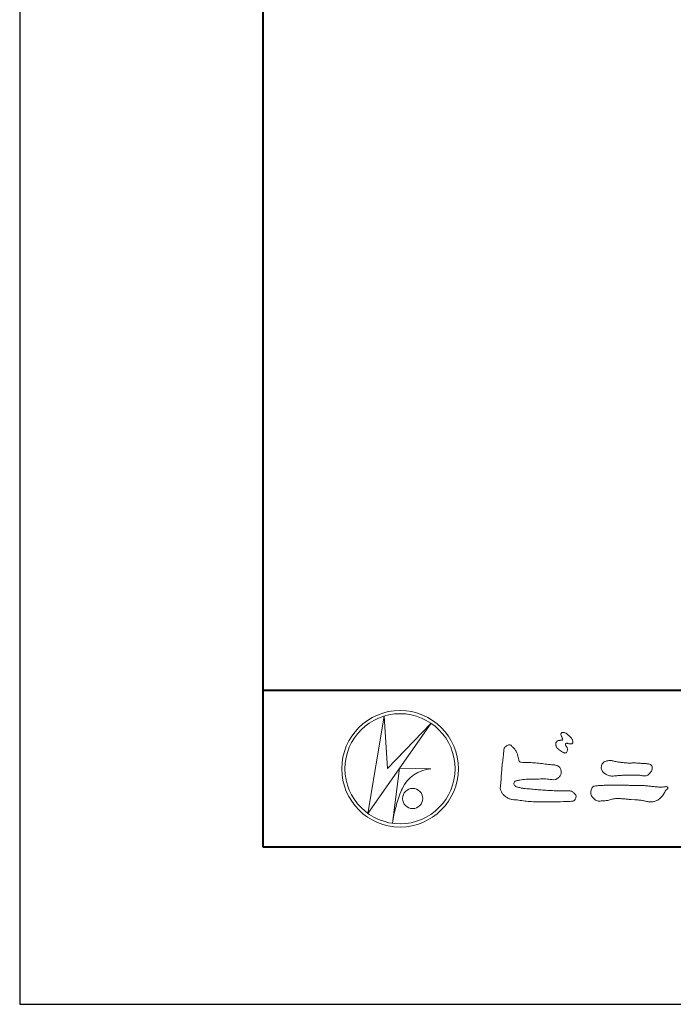
# Model space of a CAD drawing. Units: millimetres. Extents: x 0 to 1680, y 0 to 1188.
# Drawn here: x 0 to 166, y 0 to 251 of the extents above; entities that cross this region are included whole.
import ezdxf

# ---------------------------------------------------------------- set-up
doc = ezdxf.new("R2010")
doc.units = ezdxf.units.MM
doc.header["$LTSCALE"] = 4
doc.layers.add('AM_0', color=7, linetype='Continuous', lineweight=18)
doc.layers.add('AM_1', color=14, linetype='Continuous', lineweight=40)
doc.layers.add('AM_VIEWS', color=1, linetype='Continuous', lineweight=25, plot=False)

msp = doc.modelspace()

# ---------------------------------------------------------------- linework, layer by layer
at = {"layer": 'AM_0'}
for p, q in [((88.6617, 48.6155), (92.7962, 73.4225)), ((92.7962, 73.4224), (93.6487, 60.0811)), ((104.7307, 71.5897), (88.6615, 48.6155)), ((93.6486, 60.0813), (104.7308, 71.5897)), ((96.7176, 60.1239), (94.9547, 46.1085)), ((96.7175, 60.124), (104.6456, 59.9535)), ((97.4422, 55.009), (97.2291, 54.5828)), ((95.84, 50.4116), (95.7855, 50.1482))]:
    msp.add_line(p, q, dxfattribs=at)
for points in [[(136.7694, 66.9582, 0.07222208), (136.5757, 66.7105, 0.09503184), (136.4777, 66.4164, 0.06870886), (136.4796, 66.1038, 0.0517239), (136.5555, 65.7973, 0.04868437), (136.6903, 65.5125, 0.04196707), (136.8735, 65.2586, 0.03380849), (137.0941, 65.0339, 0.0269313), (137.3406, 64.8374), (137.5983, 64.6562), (137.8543, 64.4723, 0.01403452), (138.1153, 64.2959, 0.02791936), (138.3896, 64.1423, 0.05428227), (138.6828, 64.035, 0.08534793), (138.9951, 64.0122, 0.2319361), (139.2553, 64.1677, 0.06675552), (139.3891, 64.4507, 0.06043001), (139.4665, 64.7555, 0.06498048), (139.4488, 65.0676, 0.01906273), (139.3885, 65.3799, 0.14511001), (139.2271, 65.6418, -0.06277716), (139.0193, 65.8765, -0.14586534), (138.945, 66.1759, -0.19077783), (139.0592, 66.4637, -0.19552488), (139.3653, 66.4763, -0.01902887), (139.6752, 66.4206, 0.00242027), (139.9791, 66.3451, 0.05675236), (140.2912, 66.3057, 0.13612215), (140.592, 66.3823, 0.12778404), (140.812, 66.6088, 0.1594765), (140.8798, 66.9116, 0.0848959), (140.7887, 67.2103, 0.01517859), (140.6422, 67.4894, 0.0219323), (140.4775, 67.7601, 0.03003475), (140.2864, 68.0072, 0.0209685), (140.0729, 68.2317, 0.01273845), (139.8429, 68.4431, 0.00514325), (139.6038, 68.6477, 0.00981609), (139.3601, 68.8473, 0.03054241), (139.0999, 69.0279, 0.05528554), (138.8147, 69.1606, 0.03788948), (138.5118, 69.2337, 0.03700015), (138.1989, 69.2699, 0.2638819), (137.9224, 69.1498, 0.10341827), (137.8136, 68.8541, 0.11083038), (137.833, 68.5419, 0.04145125), (137.9469, 68.2493, 0.00754274), (138.0813, 67.965, 0.00575442), (138.2359, 67.6885, -0.25096794), (138.2381, 67.3851, -0.24793913), (137.9682, 67.2542, -0.01030476), (137.6511, 67.2467, 0.02578222), (137.3385, 67.2113, 0.04506836), (137.0286, 67.1523, 0.14332591), (136.7781, 66.9689)], [(123.2619, 64.4275, -0.04439055), (123.3855, 65.2315, -0.08208744), (123.919, 65.8435, -0.10863999), (124.6844, 66.0841, -0.32287824), (125.3448, 65.7081, -0.01032786), (125.923, 65.1309, -0.04845201), (126.3711, 64.4491, -0.05188925), (126.7105, 63.7048, 0.00551231), (126.9207, 62.9125, -0.0279987), (127.1016, 62.1142, 0.37192788), (127.6897, 61.6417, 0.04554625), (128.5058, 61.5742, -0.00700144), (129.3268, 61.579, -0.00942241), (130.1472, 61.5531, -0.00726644), (130.9651, 61.4999, -0.00508082), (131.7809, 61.4265, -0.00288586), (132.5954, 61.3402, -0.00068916), (133.4093, 61.2481, 0.00150891), (134.2232, 61.1573, 0.00370952), (135.0379, 61.075, 0.00460268), (135.8538, 61.0073, -0.05672647), (136.6581, 60.8637, -0.10701587), (137.3727, 60.4769, -0.16306819), (137.7631, 59.7766, -0.06903269), (137.8619, 58.9653, -0.12262102), (137.5818, 58.2066, -0.08700762), (137.0417, 57.5949, -0.12616852), (136.3071, 57.253, -0.06968355), (135.4916, 57.2383, -0.00255485), (134.6792, 57.3363, 0.01724171), (133.8625, 57.3949, 0.01260757), (133.041, 57.4045, 0.00699443), (132.2211, 57.3818, 0.00099626), (131.4044, 57.3461, -0.00501478), (130.5867, 57.3169, -0.00802627), (129.7691, 57.3107, 0.00660312), (128.9502, 57.3187, 0.0251052), (128.1382, 57.22, 0.00295456), (127.3264, 57.1103, 0.01879545), (126.5215, 56.9587, 0.27024266), (125.8871, 56.5006, 0.36549426), (126.0163, 55.7524, 0.12710669), (126.715, 55.3414, 0.00520343), (127.5103, 55.1355, 0.03018773), (128.3133, 54.9823, 0.01539334), (129.128, 54.9137, -0.00986449), (129.9452, 54.8514, -0.0028994), (130.7598, 54.7656, 0.00666531), (131.5747, 54.6866, 0.00284417), (132.3911, 54.6249, 0.00074943), (133.2071, 54.5675, 0.00128321), (134.0227, 54.5133, 0.00181624), (134.8382, 54.4643, 0.00234718), (135.6537, 54.4221, 0.00287443), (136.4694, 54.3884, 0.00339601), (137.2856, 54.365, 0.00390957), (138.1023, 54.3535, 0.00441232), (138.9197, 54.3555, 0.00490103), (139.7379, 54.3728, -0.14184038), (140.5357, 54.2473, -0.0825484), (141.1927, 53.7672, -0.11819546), (141.6719, 53.1186, -0.10973432), (141.4948, 52.3276, -0.27265989), (140.9358, 51.777, -0.06755377), (140.1227, 51.6882, 0.00088053), (139.3043, 51.6651, 0.00036475), (138.4884, 51.64), (137.6734, 51.6145, -0.00063079), (136.8568, 51.5903, -0.00112323), (136.0388, 51.5688, -0.00161523), (135.2196, 51.5519, -0.00210843), (134.3997, 51.541, -0.00260424), (133.5792, 51.5379, -0.00310377), (132.7587, 51.5441, -0.00360778), (131.9383, 51.5613, -0.00411661), (131.1186, 51.5912, -0.00463011), (130.2998, 51.6354, -0.00514752), (129.4825, 51.6956, -0.00566739), (128.667, 51.7734, -0.00618752), (127.8539, 51.8705, -0.00542797), (127.0434, 51.9875, 0.0196775), (126.2302, 52.0778, -0.01810806), (125.4156, 52.1624, -0.05915717), (124.6352, 52.3719, -0.04938685), (123.9106, 52.7555, -0.05182554), (123.2712, 53.2671, -0.05264333), (122.763, 53.9059, -0.06373164), (122.4049, 54.6411, -0.11402796), (122.3925, 55.4525, 0.02550646), (122.5065, 56.263, 0.00960458), (122.5494, 57.0809, -0.00447884), (122.5929, 57.8946, -0.00383956), (122.65, 58.7087, -0.00320862), (122.7186, 59.5229, -0.0025854), (122.7968, 60.3372, -0.00196869), (122.8824, 61.1515, -0.00135677), (122.9735, 61.9657, -0.00074755), (123.0681, 62.7796), (123.1641, 63.5934, 0.00047228), (123.2595, 64.4068)], [(155.2779, 61.4434, -0.00936497), (156.2119, 61.472, -0.01289604), (157.1463, 61.459, -0.01076553), (158.0786, 61.3966, 0.01062033), (159.0104, 61.3369, -0.02231342), (159.9393, 61.2628, -0.16429766), (160.7987, 60.9509, -0.18795116), (161.0803, 60.0832, -0.16670269), (160.738, 59.2324, -0.02261704), (160.1052, 58.5465, -0.20890667), (159.2745, 58.1732, -0.0355636), (158.3462, 58.27, 0.01530578), (157.4162, 58.3618, 0.01263432), (156.4826, 58.4012, 0.00880009), (155.547, 58.4004, 0.00426661), (154.6136, 58.3751, 0.00296104), (153.68, 58.3384, 0.00514449), (152.7514, 58.2868, 0.00729975), (151.821, 58.2118, -0.02181397), (150.8874, 58.141, -0.08502326), (149.9693, 58.2819, -0.05766831), (149.1254, 58.6768, -0.09397456), (148.4285, 59.2947, -0.13249956), (148.0826, 60.1468, -0.13499023), (148.2385, 61.0592, -0.16202258), (148.8517, 61.7429, -0.06180079), (149.7383, 62.0292, -0.10432785), (150.6599, 62.1101, -0.00864297), (151.5586, 61.8599, 0.01928259), (152.479, 61.7014, 0.00725948), (153.4053, 61.5786, 0.01044095), (154.3358, 61.4886, 0.01368756), (155.2691, 61.4436)]]:
    msp.add_lwpolyline(points, format="xyb", dxfattribs=at)
msp.add_lwpolyline([(157.4944, 55.7318, -0.00641849), (158.4834, 55.7164, -0.00971099), (159.471, 55.6692, -0.01274016), (160.4571, 55.5773, -0.00098901), (161.4435, 55.4529, 0.01607708), (162.429, 55.3592, 0.01978635), (163.4179, 55.3392, 0.0183956), (164.4073, 55.3954, -0.6834353), (165.0109, 54.9916, 0.1136143), (164.3636, 54.2512, -0.04720675), (163.8661, 53.3977, -0.03837044), (163.2287, 52.6432, -0.0625691), (162.4651, 52.0136, -0.08231605), (161.5491, 51.6534, -0.06224559), (160.568, 51.5743, -0.03723279), (159.584, 51.6901, -0.00328495), (158.6129, 51.8886, 0.02299475), (157.6373, 52.037, 0.01167861), (156.6522, 52.117), (155.6637, 52.1742, -0.00736212), (154.6768, 52.2502, 0.00124764), (153.6921, 52.3386, 0.0102115), (152.7053, 52.4043, 0.02924748), (151.7144, 52.3998, 0.05690322), (150.7415, 52.2199, -0.01675353), (149.7879, 51.9475, -0.05563179), (148.806, 51.8678, 0.03284447), (147.8222, 51.7651, -0.15574987), (146.8547, 51.8769, -0.06776459), (146.0721, 52.4775, -0.10047159), (145.5084, 53.2885, -0.14212848), (145.4596, 54.263, -0.07502506), (145.7761, 55.1973, -0.25679579), (146.6213, 55.6269, -0.00557478), (147.6047, 55.7352, -0.01225853), (148.586, 55.7745, 0.0005348), (149.5764, 55.8078, -0.00892522), (150.5657, 55.8211, -0.0012776), (151.5558, 55.8138), (152.5459, 55.8053, -0.0003146), (153.5359, 55.7959, -0.00055549), (154.5258, 55.7849, -0.00079636), (155.5155, 55.7711, -0.00103704), (156.5052, 55.7537, -0.00127691)], format="xyb", close=True, dxfattribs=at)
for centre, radius in [((96.8429, 60), 14.8429), ((96.8429, 60), 14.0193), ((100.0569, 52.4202), 2.5711)]:
    msp.add_circle(centre, radius, dxfattribs=at)
for centre, radius, start, end in [((105.3394, 51.2009), 8.78, 94.531532, 154.255601), ((120.163, 44.675), 24.9903, 156.634925, 166.729248), ((117.5286, 43.5707), 22.7161, 163.168766, 173.585638)]:
    msp.add_arc(centre, radius, start, end, dxfattribs=at)
at = {"layer": 'AM_1'}
msp.add_line((62, 80), (1618, 80), dxfattribs=at)
msp.add_lwpolyline([(62, 40), (62, 1148), (1618, 1148), (1618, 40)], close=True, dxfattribs=at)
at = {"layer": 'AM_VIEWS', "linetype": 'Continuous'}
msp.add_lwpolyline([(0, 0), (1680, 0), (1680, 1188), (0, 1188), (0, 0)], dxfattribs=at)

doc.saveas('drawing.dxf')
